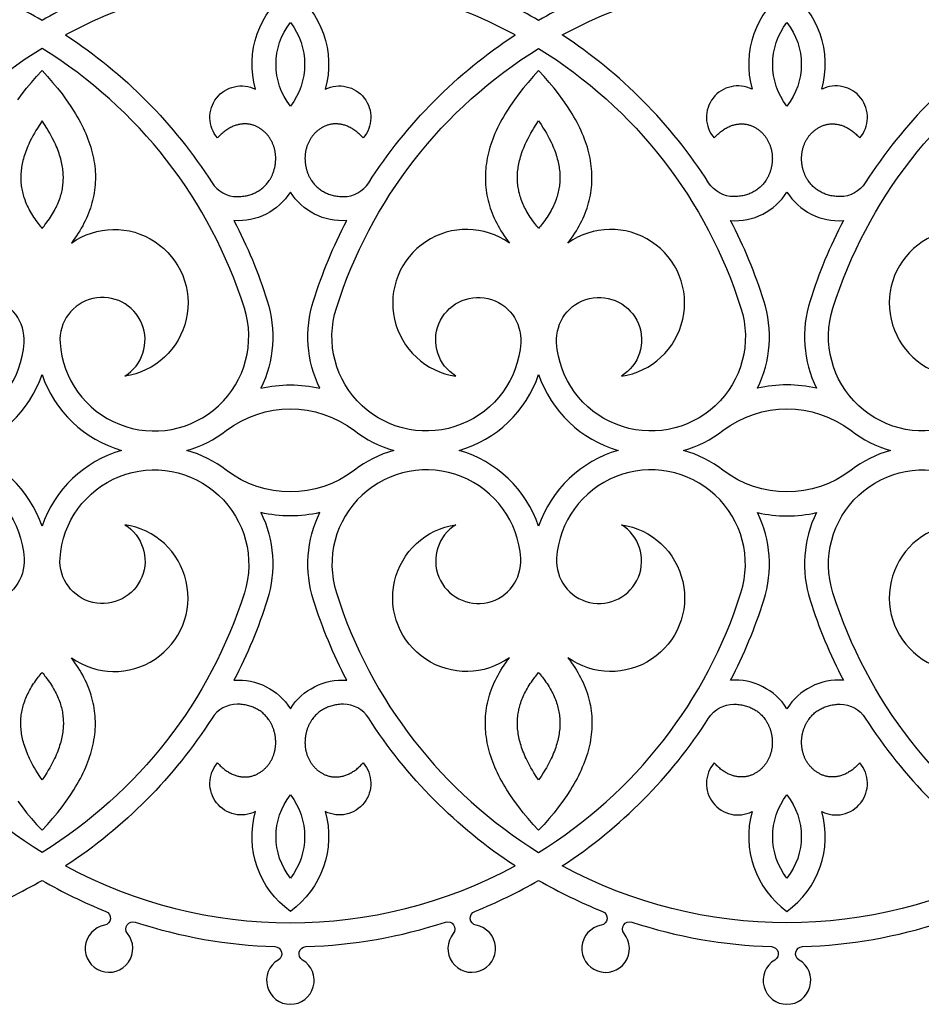
# Model space of a CAD drawing. Extents: x -282 to 280, y -290 to 239.
# Drawn here: x 59 to 108, y -44 to 10 of the extents above; entities that cross this region are included whole.
import ezdxf

# ---------------------------------------------------------------- set-up
doc = ezdxf.new("R2010")
doc.units = 0
doc.header["$MEASUREMENT"] = 0
doc.layers.add('DEFAULT', color=7, linetype='Continuous')

msp = doc.modelspace()

# ---------------------------------------------------------------- linework, layer by layer
at = {"layer": 'DEFAULT', "color": 5, "true_color": 0x0000ff}
for points in [[(61.112, 9.044, -0.105997), (69.072, 1.006, 0.25573), (70.446, 0.254), (70.52, 0.256), (70.592, 0.259), (70.663, 0.264), (70.733, 0.271), (70.802, 0.28), (70.87, 0.29), (70.936, 0.303), (71.001, 0.318), (71.065, 0.334), (71.128, 0.352), (71.19, 0.372), (71.25, 0.393), (71.309, 0.416), (71.366, 0.441), (71.423, 0.467), (71.478, 0.495), (71.531, 0.525), (71.584, 0.556), (71.635, 0.588), (71.684, 0.622), (71.733, 0.657), (71.78, 0.693), (71.826, 0.731), (71.87, 0.77), (71.913, 0.81), (71.955, 0.852), (71.995, 0.894), (72.034, 0.938), (72.071, 0.983), (72.107, 1.029), (72.142, 1.076), (72.175, 1.124), (72.197, 1.158), (72.219, 1.192), (72.24, 1.227), (72.26, 1.262), (72.279, 1.298), (72.298, 1.334), (72.316, 1.37), (72.333, 1.407), (72.35, 1.444), (72.366, 1.481), (72.381, 1.519), (72.396, 1.557), (72.41, 1.595), (72.423, 1.634), (72.435, 1.673), (72.447, 1.712), (72.457, 1.751), (72.468, 1.79), (72.477, 1.83), (72.486, 1.87), (72.494, 1.91), (72.501, 1.95), (72.508, 1.99), (72.513, 2.031), (72.518, 2.071), (72.523, 2.112), (72.526, 2.153), (72.529, 2.193), (72.531, 2.234), (72.532, 2.275), (72.533, 2.316), (72.533, 2.356), (72.532, 2.397), (72.53, 2.438), (72.528, 2.479), (72.524, 2.519), (72.52, 2.56), (72.516, 2.6), (72.51, 2.641), (72.504, 2.681), (72.497, 2.721), (72.489, 2.761), (72.48, 2.801), (72.47, 2.84), (72.46, 2.88), (72.449, 2.919), (72.437, 2.958), (72.425, 2.997), (72.411, 3.035), (72.397, 3.073), (72.382, 3.111), (72.366, 3.149), (72.35, 3.186), (72.333, 3.223), (72.314, 3.259), (72.295, 3.296), (72.275, 3.331), (72.255, 3.367), (72.233, 3.402), (72.211, 3.436), (72.188, 3.471), (72.164, 3.504), (72.139, 3.537), (72.114, 3.57), (72.088, 3.602), (72.06, 3.634), (72.032, 3.665), (72.004, 3.696), (71.974, 3.726), (71.944, 3.755), (71.913, 3.784), (71.881, 3.812), (71.849, 3.839), (71.815, 3.865), (71.781, 3.891), (71.747, 3.916), (71.712, 3.94), (71.676, 3.963), (71.639, 3.986), (71.602, 4.007), (71.565, 4.028), (71.526, 4.047), (71.487, 4.066), (71.448, 4.084), (71.408, 4.1), (71.368, 4.116), (71.327, 4.13), (71.285, 4.143), (71.243, 4.155), (71.201, 4.166), (71.158, 4.176), (71.114, 4.184), (71.07, 4.192), (71.026, 4.198), (70.981, 4.202), (70.936, 4.206), (70.891, 4.208), (70.845, 4.208), (70.799, 4.207), (70.753, 4.205), (70.706, 4.201), (70.659, 4.196), (70.611, 4.189), (70.564, 4.181), (70.516, 4.171), (70.468, 4.159), (70.419, 4.146), (70.371, 4.131), (70.322, 4.115), (70.273, 4.097), (70.223, 4.077), (70.174, 4.055), (70.125, 4.031), (70.075, 4.006), (70.025, 3.979), (69.975, 3.95), (69.925, 3.919), (69.875, 3.886), (69.825, 3.851), (69.775, 3.814), (69.724, 3.775), (69.674, 3.735), (69.624, 3.692), (69.574, 3.647), (69.523, 3.599), (69.473, 3.55), (69.423, 3.499), (69.373, 3.445, -0.822337), (71.434, 6.088, -0.314669), (73.328, 11.513, -0.314669), (75.222, 6.088, -0.822337), (77.283, 3.445), (77.233, 3.499), (77.183, 3.55), (77.133, 3.599), (77.082, 3.647), (77.032, 3.692), (76.982, 3.735), (76.931, 3.775), (76.881, 3.814), (76.831, 3.851), (76.781, 3.886), (76.731, 3.919), (76.681, 3.95), (76.631, 3.979), (76.581, 4.006), (76.531, 4.031), (76.482, 4.055), (76.432, 4.077), (76.383, 4.097), (76.334, 4.115), (76.285, 4.131), (76.237, 4.146), (76.188, 4.159), (76.14, 4.171), (76.092, 4.181), (76.045, 4.189), (75.997, 4.196), (75.95, 4.201), (75.903, 4.205), (75.857, 4.207), (75.811, 4.208), (75.765, 4.208), (75.72, 4.206), (75.674, 4.202), (75.63, 4.198), (75.586, 4.192), (75.542, 4.184), (75.498, 4.176), (75.455, 4.166), (75.413, 4.155), (75.371, 4.143), (75.329, 4.13), (75.288, 4.116), (75.248, 4.1), (75.208, 4.084), (75.169, 4.066), (75.13, 4.047), (75.091, 4.028), (75.054, 4.007), (75.017, 3.986), (74.98, 3.963), (74.944, 3.94), (74.909, 3.916), (74.875, 3.891), (74.841, 3.865), (74.807, 3.839), (74.775, 3.812), (74.743, 3.784), (74.712, 3.755), (74.682, 3.726), (74.652, 3.696), (74.624, 3.665), (74.596, 3.634), (74.568, 3.602), (74.542, 3.57), (74.516, 3.537), (74.492, 3.504), (74.468, 3.471), (74.445, 3.436), (74.423, 3.402), (74.401, 3.367), (74.38, 3.331), (74.361, 3.296), (74.342, 3.259), (74.323, 3.223), (74.306, 3.186), (74.289, 3.149), (74.274, 3.111), (74.259, 3.073), (74.245, 3.035), (74.231, 2.997), (74.219, 2.958), (74.207, 2.919), (74.196, 2.88), (74.185, 2.84), (74.176, 2.801), (74.167, 2.761), (74.159, 2.721), (74.152, 2.681), (74.146, 2.641), (74.14, 2.6), (74.136, 2.56), (74.132, 2.519), (74.128, 2.479), (74.126, 2.438), (74.124, 2.397), (74.123, 2.356), (74.123, 2.316), (74.124, 2.275), (74.125, 2.234), (74.127, 2.193), (74.13, 2.153), (74.133, 2.112), (74.138, 2.071), (74.143, 2.031), (74.148, 1.99), (74.155, 1.95), (74.162, 1.91), (74.17, 1.87), (74.179, 1.83), (74.188, 1.79), (74.198, 1.751), (74.209, 1.712), (74.221, 1.673), (74.233, 1.634), (74.246, 1.595), (74.26, 1.557), (74.275, 1.519), (74.29, 1.481), (74.306, 1.444), (74.322, 1.407), (74.34, 1.37), (74.358, 1.334), (74.377, 1.298), (74.396, 1.262), (74.416, 1.227), (74.437, 1.192), (74.459, 1.158), (74.481, 1.124), (74.514, 1.076), (74.549, 1.029), (74.585, 0.983), (74.622, 0.938), (74.661, 0.894), (74.701, 0.852), (74.743, 0.81), (74.786, 0.77), (74.83, 0.731), (74.876, 0.693), (74.923, 0.657), (74.971, 0.622), (75.021, 0.588), (75.072, 0.556), (75.125, 0.525), (75.178, 0.495), (75.233, 0.467), (75.29, 0.441), (75.347, 0.416), (75.406, 0.393), (75.466, 0.372), (75.528, 0.352), (75.591, 0.334), (75.654, 0.318), (75.72, 0.303), (75.786, 0.29), (75.854, 0.28), (75.923, 0.271), (75.993, 0.264), (76.064, 0.259), (76.136, 0.256), (76.21, 0.254, 0.25573), (77.584, 1.006, -0.105997), (85.544, 9.044, 0.253146)], [(98.414, 6.088, 0.822337), (96.353, 3.445), (96.404, 3.499), (96.454, 3.55), (96.504, 3.599), (96.554, 3.647), (96.604, 3.692), (96.655, 3.735), (96.705, 3.775), (96.755, 3.814), (96.805, 3.851), (96.856, 3.886), (96.906, 3.919), (96.956, 3.95), (97.006, 3.979), (97.055, 4.006), (97.105, 4.031), (97.155, 4.055), (97.204, 4.077), (97.253, 4.097), (97.302, 4.115), (97.351, 4.131), (97.4, 4.146), (97.448, 4.159), (97.496, 4.171), (97.544, 4.181), (97.592, 4.189), (97.639, 4.196), (97.686, 4.201), (97.733, 4.205), (97.78, 4.207), (97.826, 4.208), (97.872, 4.208), (97.917, 4.206), (97.962, 4.202), (98.007, 4.198), (98.051, 4.192), (98.095, 4.184), (98.138, 4.176), (98.181, 4.166), (98.224, 4.155), (98.266, 4.143), (98.307, 4.13), (98.348, 4.116), (98.389, 4.1), (98.429, 4.084), (98.468, 4.066), (98.507, 4.047), (98.545, 4.028), (98.583, 4.007), (98.62, 3.986), (98.656, 3.963), (98.692, 3.94), (98.727, 3.916), (98.762, 3.891), (98.796, 3.865), (98.829, 3.839), (98.862, 3.812), (98.893, 3.784), (98.924, 3.755), (98.955, 3.726), (98.984, 3.696), (99.013, 3.665), (99.041, 3.634), (99.068, 3.602), (99.095, 3.57), (99.12, 3.537), (99.145, 3.504), (99.169, 3.471), (99.192, 3.436), (99.214, 3.402), (99.235, 3.367), (99.256, 3.331), (99.276, 3.296), (99.295, 3.259), (99.313, 3.223), (99.33, 3.186), (99.347, 3.149), (99.363, 3.111), (99.378, 3.073), (99.392, 3.035), (99.405, 2.997), (99.418, 2.958), (99.43, 2.919), (99.441, 2.88), (99.451, 2.84), (99.461, 2.801), (99.469, 2.761), (99.477, 2.721), (99.484, 2.681), (99.491, 2.641), (99.496, 2.6), (99.501, 2.56), (99.505, 2.519), (99.508, 2.479), (99.511, 2.438), (99.512, 2.397), (99.513, 2.356), (99.514, 2.316), (99.513, 2.275), (99.512, 2.234), (99.51, 2.193), (99.507, 2.153), (99.503, 2.112), (99.499, 2.071), (99.494, 2.031), (99.488, 1.99), (99.482, 1.95), (99.474, 1.91), (99.466, 1.87), (99.458, 1.83), (99.448, 1.79), (99.438, 1.751), (99.427, 1.712), (99.416, 1.673), (99.403, 1.634), (99.39, 1.595), (99.376, 1.557), (99.362, 1.519), (99.347, 1.481), (99.331, 1.444), (99.314, 1.407), (99.297, 1.37), (99.279, 1.334), (99.26, 1.298), (99.24, 1.262), (99.22, 1.227), (99.2, 1.192), (99.178, 1.158), (99.156, 1.124), (99.123, 1.076), (99.088, 1.029), (99.052, 0.983), (99.014, 0.938), (98.976, 0.894), (98.935, 0.852), (98.894, 0.81), (98.851, 0.77), (98.806, 0.731), (98.761, 0.693), (98.714, 0.657), (98.665, 0.622), (98.615, 0.588), (98.564, 0.556), (98.512, 0.525), (98.458, 0.495), (98.403, 0.467), (98.347, 0.441), (98.289, 0.416), (98.23, 0.393), (98.17, 0.372), (98.109, 0.352), (98.046, 0.334), (97.982, 0.318), (97.917, 0.303), (97.85, 0.29), (97.783, 0.28), (97.714, 0.271), (97.644, 0.264), (97.573, 0.259), (97.5, 0.256), (97.426, 0.254, -0.25573), (96.053, 1.006, 0.105997), (88.092, 9.044, -0.253146), (112.525, 9.044, 0.105997), (104.565, 1.006, -0.25573), (103.191, 0.254), (103.117, 0.256), (103.045, 0.259), (102.973, 0.264), (102.903, 0.271), (102.834, 0.28), (102.767, 0.29), (102.7, 0.303), (102.635, 0.318), (102.571, 0.334), (102.508, 0.352), (102.447, 0.372), (102.387, 0.393), (102.328, 0.416), (102.27, 0.441), (102.214, 0.467), (102.159, 0.495), (102.105, 0.525), (102.053, 0.556), (102.002, 0.588), (101.952, 0.622), (101.904, 0.657), (101.857, 0.693), (101.811, 0.731), (101.766, 0.77), (101.723, 0.81), (101.682, 0.852), (101.642, 0.894), (101.603, 0.938), (101.565, 0.983), (101.529, 1.029), (101.495, 1.076), (101.461, 1.124), (101.439, 1.158), (101.418, 1.192), (101.397, 1.227), (101.377, 1.262), (101.357, 1.298), (101.338, 1.334), (101.32, 1.37), (101.303, 1.407), (101.286, 1.444), (101.271, 1.481), (101.255, 1.519), (101.241, 1.557), (101.227, 1.595), (101.214, 1.634), (101.202, 1.673), (101.19, 1.712), (101.179, 1.751), (101.169, 1.79), (101.159, 1.83), (101.151, 1.87), (101.143, 1.91), (101.135, 1.95), (101.129, 1.99), (101.123, 2.031), (101.118, 2.071), (101.114, 2.112), (101.11, 2.153), (101.107, 2.193), (101.105, 2.234), (101.104, 2.275), (101.104, 2.316), (101.104, 2.356), (101.105, 2.397), (101.106, 2.438), (101.109, 2.479), (101.112, 2.519), (101.116, 2.56), (101.121, 2.6), (101.127, 2.641), (101.133, 2.681), (101.14, 2.721), (101.148, 2.761), (101.157, 2.801), (101.166, 2.84), (101.176, 2.88), (101.187, 2.919), (101.199, 2.958), (101.212, 2.997), (101.225, 3.035), (101.239, 3.073), (101.254, 3.111), (101.27, 3.149), (101.287, 3.186), (101.304, 3.223), (101.322, 3.259), (101.341, 3.296), (101.361, 3.331), (101.382, 3.367), (101.403, 3.402), (101.425, 3.436), (101.448, 3.471), (101.472, 3.504), (101.497, 3.537), (101.523, 3.57), (101.549, 3.602), (101.576, 3.634), (101.604, 3.665), (101.633, 3.696), (101.662, 3.726), (101.693, 3.755), (101.724, 3.784), (101.756, 3.812), (101.788, 3.839), (101.821, 3.865), (101.855, 3.891), (101.89, 3.916), (101.925, 3.94), (101.961, 3.963), (101.997, 3.986), (102.034, 4.007), (102.072, 4.028), (102.11, 4.047), (102.149, 4.066), (102.189, 4.084), (102.228, 4.1), (102.269, 4.116), (102.31, 4.13), (102.352, 4.143), (102.394, 4.155), (102.436, 4.166), (102.479, 4.176), (102.522, 4.184), (102.566, 4.192), (102.61, 4.198), (102.655, 4.202), (102.7, 4.206), (102.746, 4.208), (102.791, 4.208), (102.837, 4.207), (102.884, 4.205), (102.931, 4.201), (102.978, 4.196), (103.025, 4.189), (103.073, 4.181), (103.121, 4.171), (103.169, 4.159), (103.217, 4.146), (103.266, 4.131), (103.315, 4.115), (103.364, 4.097), (103.413, 4.077), (103.462, 4.055), (103.512, 4.031), (103.562, 4.006), (103.611, 3.979), (103.661, 3.95), (103.711, 3.919), (103.761, 3.886), (103.812, 3.851), (103.862, 3.814), (103.912, 3.775), (103.962, 3.735), (104.013, 3.692), (104.063, 3.647), (104.113, 3.599), (104.163, 3.55), (104.214, 3.499), (104.264, 3.445, 0.822337), (102.203, 6.088, 0.314669), (100.309, 11.513, 0.314669)], [(73.328, 9.715, -0.341527), (73.328, 5.174, -0.341527)], [(100.309, 9.715, -0.341527), (100.309, 5.174, -0.341527)], [(87.795, -7.683, -1.769392), (91.313, -9.501, 1.271547), (88.41, -2.271), (88.51, -2.138), (88.605, -2.004), (88.697, -1.871), (88.785, -1.736), (88.869, -1.602), (88.948, -1.466), (89.024, -1.331), (89.096, -1.195), (89.164, -1.058), (89.228, -0.922), (89.288, -0.784), (89.344, -0.647), (89.397, -0.508), (89.445, -0.37), (89.489, -0.231), (89.53, -0.091), (89.566, 0.048), (89.598, 0.189), (89.627, 0.329), (89.651, 0.47), (89.672, 0.612), (89.689, 0.754), (89.701, 0.896), (89.71, 1.039), (89.715, 1.182), (89.715, 1.326), (89.712, 1.47), (89.705, 1.615), (89.694, 1.76), (89.679, 1.905), (89.66, 2.051), (89.637, 2.197), (89.611, 2.344), (89.58, 2.491), (89.545, 2.638), (89.506, 2.786), (89.464, 2.935), (89.417, 3.083), (89.366, 3.233), (89.312, 3.382), (89.253, 3.532), (89.191, 3.683), (89.125, 3.834), (89.054, 3.985), (88.98, 4.137), (88.902, 4.289), (88.82, 4.442), (88.734, 4.595), (88.644, 4.748), (88.55, 4.902), (88.35, 5.211), (88.134, 5.522), (87.902, 5.835), (87.655, 6.149), (87.392, 6.465), (87.113, 6.782), (86.818, 7.102), (86.524, 6.782), (86.245, 6.465), (85.981, 6.149), (85.734, 5.835), (85.503, 5.522), (85.287, 5.211), (85.087, 4.902), (84.993, 4.748), (84.903, 4.595), (84.817, 4.442), (84.735, 4.289), (84.656, 4.137), (84.582, 3.985), (84.512, 3.834), (84.445, 3.683), (84.383, 3.532), (84.325, 3.382), (84.27, 3.233), (84.22, 3.083), (84.173, 2.935), (84.13, 2.786), (84.092, 2.638), (84.057, 2.491), (84.026, 2.344), (83.999, 2.197), (83.976, 2.051), (83.957, 1.905), (83.942, 1.76), (83.931, 1.615), (83.924, 1.47), (83.921, 1.326), (83.922, 1.182), (83.927, 1.039), (83.935, 0.896), (83.948, 0.754), (83.965, 0.612), (83.985, 0.47), (84.01, 0.329), (84.038, 0.189), (84.071, 0.048), (84.107, -0.091), (84.147, -0.231), (84.192, -0.37), (84.24, -0.508), (84.292, -0.647), (84.348, -0.784), (84.408, -0.922), (84.472, -1.058), (84.54, -1.195), (84.612, -1.331), (84.688, -1.466), (84.768, -1.602), (84.852, -1.736), (84.94, -1.871), (85.031, -2.004), (85.127, -2.138), (85.226, -2.271, 1.271547), (82.323, -9.501, -1.769392), (85.842, -7.683, -1.128423), (75.827, -5.803, -0.179788), (86.818, 8.307, -0.179788), (97.81, -5.803, -1.128423)], [(60.047, -1.213), (60.174, -1.041), (60.235, -0.954), (60.294, -0.865), (60.352, -0.775), (60.408, -0.684), (60.462, -0.592), (60.514, -0.498), (60.558, -0.416), (60.6, -0.334), (60.64, -0.25), (60.679, -0.165), (60.715, -0.08), (60.75, 0.006), (60.782, 0.093), (60.813, 0.181), (60.839, 0.262), (60.863, 0.344), (60.885, 0.427), (60.906, 0.511), (60.923, 0.592), (60.939, 0.674), (60.953, 0.756), (60.965, 0.838), (60.975, 0.921), (60.983, 1.005), (60.988, 1.088), (60.992, 1.172), (60.994, 1.255), (60.994, 1.339), (60.991, 1.422), (60.987, 1.506), (60.98, 1.596), (60.971, 1.686), (60.96, 1.775), (60.947, 1.865), (60.932, 1.954), (60.915, 2.042), (60.896, 2.131), (60.875, 2.218), (60.85, 2.314), (60.823, 2.41), (60.794, 2.505), (60.763, 2.599), (60.727, 2.7), (60.69, 2.801), (60.65, 2.9), (60.609, 2.999), (60.563, 3.105), (60.515, 3.21), (60.412, 3.417), (60.336, 3.561), (60.257, 3.703), (60.176, 3.843), (60.091, 3.982), (59.967, 4.176), (59.838, 4.366), (59.709, 4.176), (59.584, 3.982), (59.5, 3.843), (59.418, 3.703), (59.339, 3.561), (59.263, 3.417), (59.161, 3.21), (59.112, 3.105), (59.066, 2.999), (59.025, 2.9), (58.986, 2.801), (58.948, 2.7), (58.913, 2.599), (58.882, 2.505), (58.853, 2.41), (58.826, 2.314), (58.801, 2.218), (58.78, 2.131), (58.761, 2.042), (58.744, 1.954), (58.728, 1.865), (58.715, 1.775), (58.704, 1.686), (58.695, 1.596), (58.688, 1.506), (58.684, 1.422), (58.682, 1.339), (58.682, 1.255), (58.683, 1.172), (58.687, 1.088), (58.693, 1.005), (58.7, 0.921), (58.71, 0.838), (58.722, 0.756), (58.736, 0.674), (58.752, 0.592), (58.77, 0.511), (58.79, 0.427), (58.812, 0.344), (58.837, 0.262), (58.863, 0.181), (58.893, 0.093), (58.926, 0.006), (58.96, -0.08), (58.997, -0.165), (59.035, -0.25), (59.075, -0.334), (59.117, -0.416), (59.161, -0.498), (59.213, -0.592), (59.267, -0.684), (59.323, -0.775), (59.381, -0.865), (59.441, -0.954), (59.502, -1.041), (59.629, -1.213, 0.012727), (59.838, -1.472, 0.012727)], [(86.609, -1.213), (86.482, -1.041), (86.421, -0.954), (86.362, -0.865), (86.304, -0.775), (86.248, -0.684), (86.194, -0.592), (86.141, -0.498), (86.098, -0.416), (86.056, -0.334), (86.016, -0.25), (85.977, -0.165), (85.941, -0.08), (85.906, 0.006), (85.874, 0.093), (85.843, 0.181), (85.817, 0.262), (85.793, 0.344), (85.771, 0.427), (85.75, 0.511), (85.732, 0.592), (85.717, 0.674), (85.703, 0.756), (85.691, 0.838), (85.681, 0.921), (85.673, 1.005), (85.668, 1.088), (85.664, 1.172), (85.662, 1.255), (85.662, 1.339), (85.665, 1.422), (85.669, 1.506), (85.676, 1.596), (85.685, 1.686), (85.696, 1.775), (85.709, 1.865), (85.724, 1.954), (85.741, 2.042), (85.76, 2.131), (85.781, 2.218), (85.806, 2.314), (85.833, 2.41), (85.862, 2.505), (85.893, 2.599), (85.929, 2.7), (85.966, 2.801), (86.005, 2.9), (86.047, 2.999), (86.093, 3.105), (86.141, 3.21), (86.244, 3.417), (86.319, 3.561), (86.398, 3.703), (86.48, 3.843), (86.565, 3.982), (86.689, 4.176), (86.818, 4.366), (86.947, 4.176), (87.072, 3.982), (87.156, 3.843), (87.238, 3.703), (87.317, 3.561), (87.393, 3.417), (87.495, 3.21), (87.544, 3.105), (87.59, 2.999), (87.631, 2.9), (87.67, 2.801), (87.708, 2.7), (87.743, 2.599), (87.774, 2.505), (87.803, 2.41), (87.83, 2.314), (87.855, 2.218), (87.876, 2.131), (87.895, 2.042), (87.912, 1.954), (87.928, 1.865), (87.941, 1.775), (87.952, 1.686), (87.961, 1.596), (87.968, 1.506), (87.972, 1.422), (87.974, 1.339), (87.974, 1.255), (87.973, 1.172), (87.969, 1.088), (87.963, 1.005), (87.956, 0.921), (87.946, 0.838), (87.934, 0.756), (87.92, 0.674), (87.904, 0.592), (87.886, 0.511), (87.866, 0.427), (87.844, 0.344), (87.819, 0.262), (87.793, 0.181), (87.763, 0.093), (87.73, 0.006), (87.696, -0.08), (87.659, -0.165), (87.621, -0.25), (87.581, -0.334), (87.539, -0.416), (87.495, -0.498), (87.443, -0.592), (87.389, -0.684), (87.333, -0.775), (87.275, -0.865), (87.215, -0.954), (87.154, -1.041), (87.027, -1.213, -0.012727), (86.818, -1.472, -0.012727)], [(71.727, -10.162, -0.115404), (74.929, -10.162, -0.191834), (74.582, -5.41, -0.043855), (76.394, -1.047, -0.277935), (73.328, 0.503, -0.277935), (70.262, -1.047, -0.043855), (72.074, -5.41, -0.191834)], [(100.309, 0.503, 0.277935), (103.374, -1.047, 0.043855), (101.562, -5.41, 0.191834), (101.91, -10.162, 0.115404), (98.707, -10.162, 0.191834), (99.055, -5.41, 0.043855), (97.243, -1.047, 0.277935)], [(55.514, -13.538, 0.246068), (59.838, -9.415, 0.246068), (64.162, -13.538, 0.246068), (59.838, -17.662, 0.246068)], [(91.142, -13.538, 0.246068), (86.818, -17.662, 0.246068), (82.494, -13.538, 0.246068), (86.818, -9.415, 0.246068)], [(76.807, -12.462, 0.093823), (78.947, -13.538, 0.093823), (76.807, -14.615, -0.338794), (69.849, -14.615, 0.093823), (67.709, -13.538, 0.093823), (69.849, -12.462, -0.338794)], [(96.829, -12.462, -0.338794), (103.788, -12.462, 0.093823), (105.927, -13.538, 0.093823), (103.788, -14.615, -0.338794), (96.829, -14.615, 0.093823), (94.69, -13.538, 0.093823)], [(91.313, -17.576, -1.271547), (88.41, -24.806), (88.51, -24.939), (88.605, -25.072), (88.697, -25.206), (88.785, -25.34), (88.869, -25.475), (88.948, -25.61), (89.024, -25.746), (89.096, -25.882), (89.164, -26.018), (89.228, -26.155), (89.288, -26.292), (89.344, -26.43), (89.397, -26.568), (89.445, -26.707), (89.489, -26.846), (89.53, -26.985), (89.566, -27.125), (89.598, -27.265), (89.627, -27.406), (89.651, -27.547), (89.672, -27.688), (89.689, -27.83), (89.701, -27.973), (89.71, -28.116), (89.715, -28.259), (89.715, -28.403), (89.712, -28.547), (89.705, -28.691), (89.694, -28.836), (89.679, -28.982), (89.66, -29.127), (89.637, -29.274), (89.611, -29.42), (89.58, -29.567), (89.545, -29.715), (89.506, -29.863), (89.464, -30.011), (89.417, -30.16), (89.366, -30.309), (89.312, -30.459), (89.253, -30.609), (89.191, -30.759), (89.125, -30.91), (89.054, -31.062), (88.98, -31.213), (88.902, -31.366), (88.82, -31.518), (88.734, -31.671), (88.644, -31.825), (88.55, -31.979), (88.35, -32.288), (88.134, -32.599), (87.902, -32.911), (87.655, -33.225), (87.392, -33.541), (87.113, -33.859), (86.818, -34.178), (86.524, -33.859), (86.245, -33.541), (85.981, -33.225), (85.734, -32.911), (85.503, -32.599), (85.287, -32.288), (85.087, -31.979), (84.993, -31.825), (84.903, -31.671), (84.817, -31.518), (84.735, -31.366), (84.656, -31.213), (84.582, -31.062), (84.512, -30.91), (84.445, -30.759), (84.383, -30.609), (84.325, -30.459), (84.27, -30.309), (84.22, -30.16), (84.173, -30.011), (84.13, -29.863), (84.092, -29.715), (84.057, -29.567), (84.026, -29.42), (83.999, -29.274), (83.976, -29.127), (83.957, -28.982), (83.942, -28.836), (83.931, -28.691), (83.924, -28.547), (83.921, -28.403), (83.922, -28.259), (83.927, -28.116), (83.935, -27.973), (83.948, -27.83), (83.965, -27.688), (83.985, -27.547), (84.01, -27.406), (84.038, -27.265), (84.071, -27.125), (84.107, -26.985), (84.147, -26.846), (84.192, -26.707), (84.24, -26.568), (84.292, -26.43), (84.348, -26.292), (84.408, -26.155), (84.472, -26.018), (84.54, -25.882), (84.612, -25.746), (84.688, -25.61), (84.768, -25.475), (84.852, -25.34), (84.94, -25.206), (85.031, -25.072), (85.127, -24.939), (85.226, -24.806, -1.271547), (82.323, -17.576, 1.769392), (85.842, -19.394, 1.128423), (75.827, -21.273, 0.179788), (86.818, -35.383, 0.179788), (97.81, -21.273, 1.128423), (87.795, -19.394, 1.769392)], [(74.929, -16.915, -0.115404), (71.727, -16.915, -0.191834), (72.074, -21.667, -0.043855), (70.262, -26.029, -0.277935), (73.328, -27.579, -0.277935), (76.394, -26.029, -0.043855), (74.582, -21.667, -0.191834)], [(100.309, -27.579, 0.277935), (97.243, -26.029, 0.043855), (99.055, -21.667, 0.191834), (98.707, -16.915, 0.115404), (101.91, -16.915, 0.191834), (101.562, -21.667, 0.043855), (103.374, -26.029, 0.277935)], [(60.047, -25.863), (60.174, -26.035), (60.235, -26.123), (60.294, -26.212), (60.352, -26.302), (60.408, -26.393), (60.462, -26.485), (60.514, -26.578), (60.558, -26.66), (60.6, -26.743), (60.64, -26.826), (60.679, -26.911), (60.715, -26.996), (60.75, -27.082), (60.782, -27.169), (60.813, -27.257), (60.839, -27.339), (60.863, -27.421), (60.885, -27.504), (60.906, -27.587), (60.923, -27.668), (60.939, -27.75), (60.953, -27.832), (60.965, -27.915), (60.975, -27.998), (60.983, -28.081), (60.988, -28.165), (60.992, -28.248), (60.994, -28.332), (60.994, -28.415), (60.991, -28.499), (60.987, -28.582), (60.98, -28.672), (60.971, -28.762), (60.96, -28.852), (60.947, -28.941), (60.932, -29.03), (60.915, -29.119), (60.896, -29.207), (60.875, -29.295), (60.85, -29.391), (60.823, -29.486), (60.794, -29.581), (60.763, -29.676), (60.727, -29.777), (60.69, -29.877), (60.65, -29.977), (60.609, -30.075), (60.563, -30.181), (60.515, -30.286), (60.412, -30.494), (60.336, -30.637), (60.257, -30.779), (60.176, -30.92), (60.091, -31.058), (59.967, -31.252), (59.838, -31.443), (59.709, -31.252), (59.584, -31.058), (59.5, -30.92), (59.418, -30.779), (59.339, -30.637), (59.263, -30.494), (59.161, -30.286), (59.112, -30.181), (59.066, -30.075), (59.025, -29.977), (58.986, -29.877), (58.948, -29.777), (58.913, -29.676), (58.882, -29.581), (58.853, -29.486), (58.826, -29.391), (58.801, -29.295), (58.78, -29.207), (58.761, -29.119), (58.744, -29.03), (58.728, -28.941), (58.715, -28.852), (58.704, -28.762), (58.695, -28.672), (58.688, -28.582), (58.684, -28.499), (58.682, -28.415), (58.682, -28.332), (58.683, -28.248), (58.687, -28.165), (58.693, -28.081), (58.7, -27.998), (58.71, -27.915), (58.722, -27.832), (58.736, -27.75), (58.752, -27.668), (58.77, -27.587), (58.79, -27.504), (58.812, -27.421), (58.837, -27.339), (58.863, -27.257), (58.893, -27.169), (58.926, -27.082), (58.96, -26.996), (58.997, -26.911), (59.035, -26.826), (59.075, -26.743), (59.117, -26.66), (59.161, -26.578), (59.213, -26.485), (59.267, -26.393), (59.323, -26.302), (59.381, -26.212), (59.441, -26.123), (59.502, -26.035), (59.629, -25.863, -0.012727), (59.838, -25.604, -0.012727)], [(86.818, -31.443), (86.689, -31.252), (86.565, -31.058), (86.48, -30.92), (86.398, -30.779), (86.319, -30.637), (86.244, -30.494), (86.141, -30.286), (86.093, -30.181), (86.047, -30.075), (86.005, -29.977), (85.966, -29.877), (85.929, -29.777), (85.893, -29.676), (85.862, -29.581), (85.833, -29.486), (85.806, -29.391), (85.781, -29.295), (85.76, -29.207), (85.741, -29.119), (85.724, -29.03), (85.709, -28.941), (85.696, -28.852), (85.685, -28.762), (85.676, -28.672), (85.669, -28.582), (85.665, -28.499), (85.662, -28.415), (85.662, -28.332), (85.664, -28.248), (85.668, -28.165), (85.673, -28.081), (85.681, -27.998), (85.691, -27.915), (85.703, -27.832), (85.717, -27.75), (85.732, -27.668), (85.75, -27.587), (85.771, -27.504), (85.793, -27.421), (85.817, -27.339), (85.843, -27.257), (85.874, -27.169), (85.906, -27.082), (85.941, -26.996), (85.977, -26.911), (86.016, -26.826), (86.056, -26.743), (86.098, -26.66), (86.141, -26.578), (86.194, -26.485), (86.248, -26.393), (86.304, -26.302), (86.362, -26.212), (86.421, -26.123), (86.482, -26.035), (86.609, -25.863, -0.012727), (86.818, -25.604, -0.012727), (87.027, -25.863), (87.154, -26.035), (87.215, -26.123), (87.275, -26.212), (87.333, -26.302), (87.389, -26.393), (87.443, -26.485), (87.495, -26.578), (87.539, -26.66), (87.581, -26.743), (87.621, -26.826), (87.659, -26.911), (87.696, -26.996), (87.73, -27.082), (87.763, -27.169), (87.793, -27.257), (87.819, -27.339), (87.844, -27.421), (87.866, -27.504), (87.886, -27.587), (87.904, -27.668), (87.92, -27.75), (87.934, -27.832), (87.946, -27.915), (87.956, -27.998), (87.963, -28.081), (87.969, -28.165), (87.973, -28.248), (87.974, -28.332), (87.974, -28.415), (87.972, -28.499), (87.968, -28.582), (87.961, -28.672), (87.952, -28.762), (87.941, -28.852), (87.928, -28.941), (87.912, -29.03), (87.895, -29.119), (87.876, -29.207), (87.855, -29.295), (87.83, -29.391), (87.803, -29.486), (87.774, -29.581), (87.743, -29.676), (87.708, -29.777), (87.67, -29.877), (87.631, -29.977), (87.59, -30.075), (87.544, -30.181), (87.495, -30.286), (87.393, -30.494), (87.317, -30.637), (87.238, -30.779), (87.156, -30.92), (87.072, -31.058), (86.947, -31.252)], [(69.072, -28.083, -0.105997), (61.112, -36.121, 0.253146), (85.544, -36.121, -0.105997), (77.584, -28.083, 0.25573), (76.21, -27.331), (76.136, -27.332), (76.064, -27.335), (75.993, -27.34), (75.923, -27.347), (75.854, -27.356), (75.786, -27.367), (75.72, -27.38), (75.654, -27.394), (75.591, -27.41), (75.528, -27.428), (75.466, -27.448), (75.406, -27.47), (75.347, -27.493), (75.29, -27.518), (75.233, -27.544), (75.178, -27.572), (75.125, -27.601), (75.072, -27.632), (75.021, -27.664), (74.971, -27.698), (74.923, -27.733), (74.876, -27.77), (74.83, -27.807), (74.786, -27.846), (74.743, -27.887), (74.701, -27.928), (74.661, -27.971), (74.622, -28.015), (74.585, -28.06), (74.549, -28.105), (74.514, -28.152), (74.481, -28.2), (74.459, -28.234), (74.437, -28.269), (74.416, -28.303), (74.396, -28.339), (74.377, -28.374), (74.358, -28.41), (74.34, -28.447), (74.322, -28.483), (74.306, -28.52), (74.29, -28.558), (74.275, -28.595), (74.26, -28.633), (74.246, -28.672), (74.233, -28.71), (74.221, -28.749), (74.209, -28.788), (74.198, -28.827), (74.188, -28.867), (74.179, -28.907), (74.17, -28.946), (74.162, -28.986), (74.155, -29.027), (74.148, -29.067), (74.143, -29.107), (74.138, -29.148), (74.133, -29.188), (74.13, -29.229), (74.127, -29.27), (74.125, -29.311), (74.124, -29.351), (74.123, -29.392), (74.123, -29.433), (74.124, -29.474), (74.126, -29.514), (74.128, -29.555), (74.132, -29.596), (74.136, -29.636), (74.14, -29.677), (74.146, -29.717), (74.152, -29.757), (74.159, -29.798), (74.167, -29.837), (74.176, -29.877), (74.185, -29.917), (74.196, -29.956), (74.207, -29.995), (74.219, -30.034), (74.231, -30.073), (74.245, -30.111), (74.259, -30.15), (74.274, -30.188), (74.289, -30.225), (74.306, -30.262), (74.323, -30.299), (74.342, -30.336), (74.361, -30.372), (74.38, -30.408), (74.401, -30.443), (74.423, -30.478), (74.445, -30.513), (74.468, -30.547), (74.492, -30.581), (74.516, -30.614), (74.542, -30.647), (74.568, -30.679), (74.596, -30.711), (74.624, -30.742), (74.652, -30.772), (74.682, -30.802), (74.712, -30.831), (74.743, -30.86), (74.775, -30.888), (74.807, -30.915), (74.841, -30.942), (74.875, -30.968), (74.909, -30.993), (74.944, -31.017), (74.98, -31.04), (75.017, -31.062), (75.054, -31.084), (75.091, -31.104), (75.13, -31.124), (75.169, -31.142), (75.208, -31.16), (75.248, -31.177), (75.288, -31.192), (75.329, -31.206), (75.371, -31.22), (75.413, -31.232), (75.455, -31.243), (75.498, -31.252), (75.542, -31.261), (75.586, -31.268), (75.63, -31.274), (75.674, -31.279), (75.72, -31.282), (75.765, -31.284), (75.811, -31.285), (75.857, -31.284), (75.903, -31.282), (75.95, -31.278), (75.997, -31.272), (76.045, -31.266), (76.092, -31.257), (76.14, -31.247), (76.188, -31.236), (76.237, -31.223), (76.285, -31.208), (76.334, -31.191), (76.383, -31.173), (76.432, -31.153), (76.482, -31.131), (76.531, -31.108), (76.581, -31.083), (76.631, -31.055), (76.681, -31.026), (76.731, -30.995), (76.781, -30.962), (76.831, -30.928), (76.881, -30.891), (76.931, -30.852), (76.982, -30.811), (77.032, -30.768), (77.082, -30.723), (77.133, -30.676), (77.183, -30.627), (77.233, -30.575), (77.283, -30.521, -0.822337), (75.222, -33.165, -0.314669), (73.328, -38.589, -0.314669), (71.434, -33.165, -0.822337), (69.373, -30.521), (69.423, -30.575), (69.473, -30.627), (69.523, -30.676), (69.574, -30.723), (69.624, -30.768), (69.674, -30.811), (69.724, -30.852), (69.775, -30.891), (69.825, -30.928), (69.875, -30.962), (69.925, -30.995), (69.975, -31.026), (70.025, -31.055), (70.075, -31.083), (70.125, -31.108), (70.174, -31.131), (70.223, -31.153), (70.273, -31.173), (70.322, -31.191), (70.371, -31.208), (70.419, -31.223), (70.468, -31.236), (70.516, -31.247), (70.564, -31.257), (70.611, -31.266), (70.659, -31.272), (70.706, -31.278), (70.753, -31.282), (70.799, -31.284), (70.845, -31.285), (70.891, -31.284), (70.936, -31.282), (70.981, -31.279), (71.026, -31.274), (71.07, -31.268), (71.114, -31.261), (71.158, -31.252), (71.201, -31.243), (71.243, -31.232), (71.285, -31.22), (71.327, -31.206), (71.368, -31.192), (71.408, -31.177), (71.448, -31.16), (71.487, -31.142), (71.526, -31.124), (71.565, -31.104), (71.602, -31.084), (71.639, -31.062), (71.676, -31.04), (71.712, -31.017), (71.747, -30.993), (71.781, -30.968), (71.815, -30.942), (71.849, -30.915), (71.881, -30.888), (71.913, -30.86), (71.944, -30.831), (71.974, -30.802), (72.004, -30.772), (72.032, -30.742), (72.06, -30.711), (72.088, -30.679), (72.114, -30.647), (72.139, -30.614), (72.164, -30.581), (72.188, -30.547), (72.211, -30.513), (72.233, -30.478), (72.255, -30.443), (72.275, -30.408), (72.295, -30.372), (72.314, -30.336), (72.333, -30.299), (72.35, -30.262), (72.366, -30.225), (72.382, -30.188), (72.397, -30.15), (72.411, -30.111), (72.425, -30.073), (72.437, -30.034), (72.449, -29.995), (72.46, -29.956), (72.47, -29.917), (72.48, -29.877), (72.489, -29.837), (72.497, -29.798), (72.504, -29.757), (72.51, -29.717), (72.516, -29.677), (72.52, -29.636), (72.524, -29.596), (72.528, -29.555), (72.53, -29.514), (72.532, -29.474), (72.533, -29.433), (72.533, -29.392), (72.532, -29.351), (72.531, -29.311), (72.529, -29.27), (72.526, -29.229), (72.523, -29.188), (72.518, -29.148), (72.513, -29.107), (72.508, -29.067), (72.501, -29.027), (72.494, -28.986), (72.486, -28.946), (72.477, -28.907), (72.468, -28.867), (72.457, -28.827), (72.447, -28.788), (72.435, -28.749), (72.423, -28.71), (72.41, -28.672), (72.396, -28.633), (72.381, -28.595), (72.366, -28.558), (72.35, -28.52), (72.333, -28.483), (72.316, -28.447), (72.298, -28.41), (72.279, -28.374), (72.26, -28.339), (72.24, -28.303), (72.219, -28.269), (72.197, -28.234), (72.175, -28.2), (72.142, -28.152), (72.107, -28.105), (72.071, -28.06), (72.034, -28.015), (71.995, -27.971), (71.955, -27.928), (71.913, -27.887), (71.87, -27.846), (71.826, -27.807), (71.78, -27.77), (71.733, -27.733), (71.684, -27.698), (71.635, -27.664), (71.584, -27.632), (71.531, -27.601), (71.478, -27.572), (71.423, -27.544), (71.366, -27.518), (71.309, -27.493), (71.25, -27.47), (71.19, -27.448), (71.128, -27.428), (71.065, -27.41), (71.001, -27.394), (70.936, -27.38), (70.87, -27.367), (70.802, -27.356), (70.733, -27.347), (70.663, -27.34), (70.592, -27.335), (70.52, -27.332), (70.446, -27.331, 0.25573)], [(97.426, -27.331), (97.5, -27.332), (97.573, -27.335), (97.644, -27.34), (97.714, -27.347), (97.783, -27.356), (97.85, -27.367), (97.917, -27.38), (97.982, -27.394), (98.046, -27.41), (98.109, -27.428), (98.17, -27.448), (98.23, -27.47), (98.289, -27.493), (98.347, -27.518), (98.403, -27.544), (98.458, -27.572), (98.512, -27.601), (98.564, -27.632), (98.615, -27.664), (98.665, -27.698), (98.714, -27.733), (98.761, -27.77), (98.806, -27.807), (98.851, -27.846), (98.894, -27.887), (98.935, -27.928), (98.976, -27.971), (99.014, -28.015), (99.052, -28.06), (99.088, -28.105), (99.123, -28.152), (99.156, -28.2), (99.178, -28.234), (99.2, -28.269), (99.22, -28.303), (99.24, -28.339), (99.26, -28.374), (99.279, -28.41), (99.297, -28.447), (99.314, -28.483), (99.331, -28.52), (99.347, -28.558), (99.362, -28.595), (99.376, -28.633), (99.39, -28.672), (99.403, -28.71), (99.416, -28.749), (99.427, -28.788), (99.438, -28.827), (99.448, -28.867), (99.458, -28.907), (99.466, -28.946), (99.474, -28.986), (99.482, -29.027), (99.488, -29.067), (99.494, -29.107), (99.499, -29.148), (99.503, -29.188), (99.507, -29.229), (99.51, -29.27), (99.512, -29.311), (99.513, -29.351), (99.514, -29.392), (99.513, -29.433), (99.512, -29.474), (99.511, -29.514), (99.508, -29.555), (99.505, -29.596), (99.501, -29.636), (99.496, -29.677), (99.491, -29.717), (99.484, -29.757), (99.477, -29.798), (99.469, -29.837), (99.461, -29.877), (99.451, -29.917), (99.441, -29.956), (99.43, -29.995), (99.418, -30.034), (99.405, -30.073), (99.392, -30.111), (99.378, -30.15), (99.363, -30.188), (99.347, -30.225), (99.33, -30.262), (99.313, -30.299), (99.295, -30.336), (99.276, -30.372), (99.256, -30.408), (99.235, -30.443), (99.214, -30.478), (99.192, -30.513), (99.169, -30.547), (99.145, -30.581), (99.12, -30.614), (99.095, -30.647), (99.068, -30.679), (99.041, -30.711), (99.013, -30.742), (98.984, -30.772), (98.955, -30.802), (98.924, -30.831), (98.893, -30.86), (98.862, -30.888), (98.829, -30.915), (98.796, -30.942), (98.762, -30.968), (98.727, -30.993), (98.692, -31.017), (98.656, -31.04), (98.62, -31.062), (98.583, -31.084), (98.545, -31.104), (98.507, -31.124), (98.468, -31.142), (98.429, -31.16), (98.389, -31.177), (98.348, -31.192), (98.307, -31.206), (98.266, -31.22), (98.224, -31.232), (98.181, -31.243), (98.138, -31.252), (98.095, -31.261), (98.051, -31.268), (98.007, -31.274), (97.962, -31.279), (97.917, -31.282), (97.872, -31.284), (97.826, -31.285), (97.78, -31.284), (97.733, -31.282), (97.686, -31.278), (97.639, -31.272), (97.592, -31.266), (97.544, -31.257), (97.496, -31.247), (97.448, -31.236), (97.4, -31.223), (97.351, -31.208), (97.302, -31.191), (97.253, -31.173), (97.204, -31.153), (97.155, -31.131), (97.105, -31.108), (97.055, -31.083), (97.006, -31.055), (96.956, -31.026), (96.906, -30.995), (96.856, -30.962), (96.805, -30.928), (96.755, -30.891), (96.705, -30.852), (96.655, -30.811), (96.604, -30.768), (96.554, -30.723), (96.504, -30.676), (96.454, -30.627), (96.404, -30.575), (96.353, -30.521, 0.822337), (98.414, -33.165, 0.314669), (100.309, -38.589, 0.314669), (102.203, -33.165, 0.822337), (104.264, -30.521), (104.214, -30.575), (104.163, -30.627), (104.113, -30.676), (104.063, -30.723), (104.013, -30.768), (103.962, -30.811), (103.912, -30.852), (103.862, -30.891), (103.812, -30.928), (103.761, -30.962), (103.711, -30.995), (103.661, -31.026), (103.611, -31.055), (103.562, -31.083), (103.512, -31.108), (103.462, -31.131), (103.413, -31.153), (103.364, -31.173), (103.315, -31.191), (103.266, -31.208), (103.217, -31.223), (103.169, -31.236), (103.121, -31.247), (103.073, -31.257), (103.025, -31.266), (102.978, -31.272), (102.931, -31.278), (102.884, -31.282), (102.837, -31.284), (102.791, -31.285), (102.746, -31.284), (102.7, -31.282), (102.655, -31.279), (102.61, -31.274), (102.566, -31.268), (102.522, -31.261), (102.479, -31.252), (102.436, -31.243), (102.394, -31.232), (102.352, -31.22), (102.31, -31.206), (102.269, -31.192), (102.228, -31.177), (102.189, -31.16), (102.149, -31.142), (102.11, -31.124), (102.072, -31.104), (102.034, -31.084), (101.997, -31.062), (101.961, -31.04), (101.925, -31.017), (101.89, -30.993), (101.855, -30.968), (101.821, -30.942), (101.788, -30.915), (101.756, -30.888), (101.724, -30.86), (101.693, -30.831), (101.662, -30.802), (101.633, -30.772), (101.604, -30.742), (101.576, -30.711), (101.549, -30.679), (101.523, -30.647), (101.497, -30.614), (101.472, -30.581), (101.448, -30.547), (101.425, -30.513), (101.403, -30.478), (101.382, -30.443), (101.361, -30.408), (101.341, -30.372), (101.322, -30.336), (101.304, -30.299), (101.287, -30.262), (101.27, -30.225), (101.254, -30.188), (101.239, -30.15), (101.225, -30.111), (101.212, -30.073), (101.199, -30.034), (101.187, -29.995), (101.176, -29.956), (101.166, -29.917), (101.157, -29.877), (101.148, -29.837), (101.14, -29.798), (101.133, -29.757), (101.127, -29.717), (101.121, -29.677), (101.116, -29.636), (101.112, -29.596), (101.109, -29.555), (101.106, -29.514), (101.105, -29.474), (101.104, -29.433), (101.104, -29.392), (101.104, -29.351), (101.105, -29.311), (101.107, -29.27), (101.11, -29.229), (101.114, -29.188), (101.118, -29.148), (101.123, -29.107), (101.129, -29.067), (101.135, -29.027), (101.143, -28.986), (101.151, -28.946), (101.159, -28.907), (101.169, -28.867), (101.179, -28.827), (101.19, -28.788), (101.202, -28.749), (101.214, -28.71), (101.227, -28.672), (101.241, -28.633), (101.255, -28.595), (101.271, -28.558), (101.286, -28.52), (101.303, -28.483), (101.32, -28.447), (101.338, -28.41), (101.357, -28.374), (101.377, -28.339), (101.397, -28.303), (101.418, -28.269), (101.439, -28.234), (101.461, -28.2), (101.495, -28.152), (101.529, -28.105), (101.565, -28.06), (101.603, -28.015), (101.642, -27.971), (101.682, -27.928), (101.723, -27.887), (101.766, -27.846), (101.811, -27.807), (101.857, -27.77), (101.904, -27.733), (101.952, -27.698), (102.002, -27.664), (102.053, -27.632), (102.105, -27.601), (102.159, -27.572), (102.214, -27.544), (102.27, -27.518), (102.328, -27.493), (102.387, -27.47), (102.447, -27.448), (102.508, -27.428), (102.571, -27.41), (102.635, -27.394), (102.7, -27.38), (102.767, -27.367), (102.834, -27.356), (102.903, -27.347), (102.973, -27.34), (103.045, -27.335), (103.117, -27.332), (103.191, -27.331, -0.25573), (104.565, -28.083, 0.105997), (112.525, -36.121, -0.253146), (88.092, -36.121, 0.105997), (96.053, -28.083, -0.25573)], [(73.328, -36.791, -0.341527), (73.328, -32.251, -0.341527)], [(100.309, -36.791, -0.341527), (100.309, -32.251, -0.341527)]]:
    msp.add_lwpolyline(points, format="xyb", close=True, dxfattribs=at)
for points in [[(63.309, 11.513, 0.035797), (59.838, 9.828, 0.035797), (56.367, 11.513, -0.750261)], [(90.289, 11.513, 0.035797), (86.818, 9.828, 0.035797), (83.347, 11.513, -0.750261)], [(58.522, 5.522), (58.754, 5.835), (59.001, 6.149), (59.264, 6.465), (59.543, 6.782), (59.838, 7.102), (60.132, 6.782), (60.411, 6.465), (60.674, 6.149), (60.922, 5.835), (61.153, 5.522), (61.369, 5.211), (61.569, 4.902), (61.663, 4.748), (61.753, 4.595), (61.839, 4.442), (61.921, 4.289), (62, 4.137), (62.074, 3.985), (62.144, 3.834), (62.21, 3.683), (62.273, 3.532), (62.331, 3.382), (62.386, 3.233), (62.436, 3.083), (62.483, 2.935), (62.526, 2.786), (62.564, 2.638), (62.599, 2.491), (62.63, 2.344), (62.657, 2.197), (62.68, 2.051), (62.699, 1.905), (62.714, 1.76), (62.725, 1.615), (62.732, 1.47), (62.735, 1.326), (62.734, 1.182), (62.729, 1.039), (62.721, 0.896), (62.708, 0.754), (62.691, 0.612), (62.671, 0.47), (62.646, 0.329), (62.618, 0.189), (62.585, 0.048), (62.549, -0.091), (62.509, -0.231), (62.464, -0.37), (62.416, -0.508), (62.364, -0.647), (62.308, -0.784), (62.248, -0.922), (62.184, -1.058), (62.116, -1.195), (62.044, -1.331), (61.968, -1.466), (61.888, -1.602), (61.804, -1.736), (61.716, -1.871), (61.625, -2.004), (61.529, -2.138), (61.43, -2.271, -1.271547), (64.333, -9.501, 1.769392), (60.814, -7.683, 1.128423), (70.829, -5.803, 0.179788), (59.838, 8.307, 0.179788), (48.846, -5.803, 1.128423), (58.861, -7.683, 1.769392), (55.343, -9.501, -1.271547)], [(112.823, -7.683, -1.128423), (102.807, -5.803, -0.179788), (113.799, 8.307, -0.179788)], [(112.207, -2.271, 1.271547), (109.304, -9.501, -1.769392)], [(58.522, -32.599), (58.754, -32.911), (59.001, -33.225), (59.264, -33.541), (59.543, -33.859), (59.838, -34.178), (60.132, -33.859), (60.411, -33.541), (60.674, -33.225), (60.922, -32.911), (61.153, -32.599), (61.369, -32.288), (61.569, -31.979), (61.663, -31.825), (61.753, -31.671), (61.839, -31.518), (61.921, -31.366), (62, -31.213), (62.074, -31.062), (62.144, -30.91), (62.21, -30.759), (62.273, -30.609), (62.331, -30.459), (62.386, -30.309), (62.436, -30.16), (62.483, -30.011), (62.526, -29.863), (62.564, -29.715), (62.599, -29.567), (62.63, -29.42), (62.657, -29.274), (62.68, -29.127), (62.699, -28.982), (62.714, -28.836), (62.725, -28.691), (62.732, -28.547), (62.735, -28.403), (62.734, -28.259), (62.729, -28.116), (62.721, -27.973), (62.708, -27.83), (62.691, -27.688), (62.671, -27.547), (62.646, -27.406), (62.618, -27.265), (62.585, -27.125), (62.549, -26.985), (62.509, -26.846), (62.464, -26.707), (62.416, -26.568), (62.364, -26.43), (62.308, -26.292), (62.248, -26.155), (62.184, -26.018), (62.116, -25.882), (62.044, -25.746), (61.968, -25.61), (61.888, -25.475), (61.804, -25.34), (61.716, -25.206), (61.625, -25.072), (61.529, -24.939), (61.43, -24.806, 1.271547), (64.333, -17.576, -1.769392), (60.814, -19.394, -1.128423), (70.829, -21.273, -0.179788), (59.838, -35.383, -0.179788), (48.846, -21.273, -1.128423), (58.861, -19.394, -1.769392), (55.343, -17.576, 1.271547)], [(113.799, -35.383, -0.179788), (102.807, -21.273, -1.128423), (112.823, -19.394, -1.769392)], [(109.304, -17.576, 1.271547), (112.207, -24.806)], [(56.367, -38.589, 0.035797), (59.838, -36.904, 0.035797), (63.309, -38.589, -0.750261), (63.236, -39.337, 3.645033), (64.476, -39.788, -0.750261), (64.901, -39.169, 0.071686), (72.481, -40.506, -0.750261), (72.668, -41.232, 3.645033), (73.988, -41.232, -0.750261), (74.175, -40.506, 0.071686), (81.755, -39.169, -0.750261), (82.18, -39.788, 3.645033), (83.42, -39.337, -0.750261), (83.347, -38.589, 0.035797), (86.818, -36.904, 0.035797), (90.289, -38.589, -0.750261), (90.216, -39.337, 3.645033), (91.457, -39.788, -0.750261), (91.881, -39.169, 0.071686), (99.461, -40.506, -0.750261), (99.649, -41.232, 3.645033), (100.969, -41.232, -0.750261), (101.156, -40.506, 0.071686), (108.736, -39.169, -0.750261)]]:
    msp.add_lwpolyline(points, format="xyb", dxfattribs=at)

doc.saveas('drawing.dxf')
